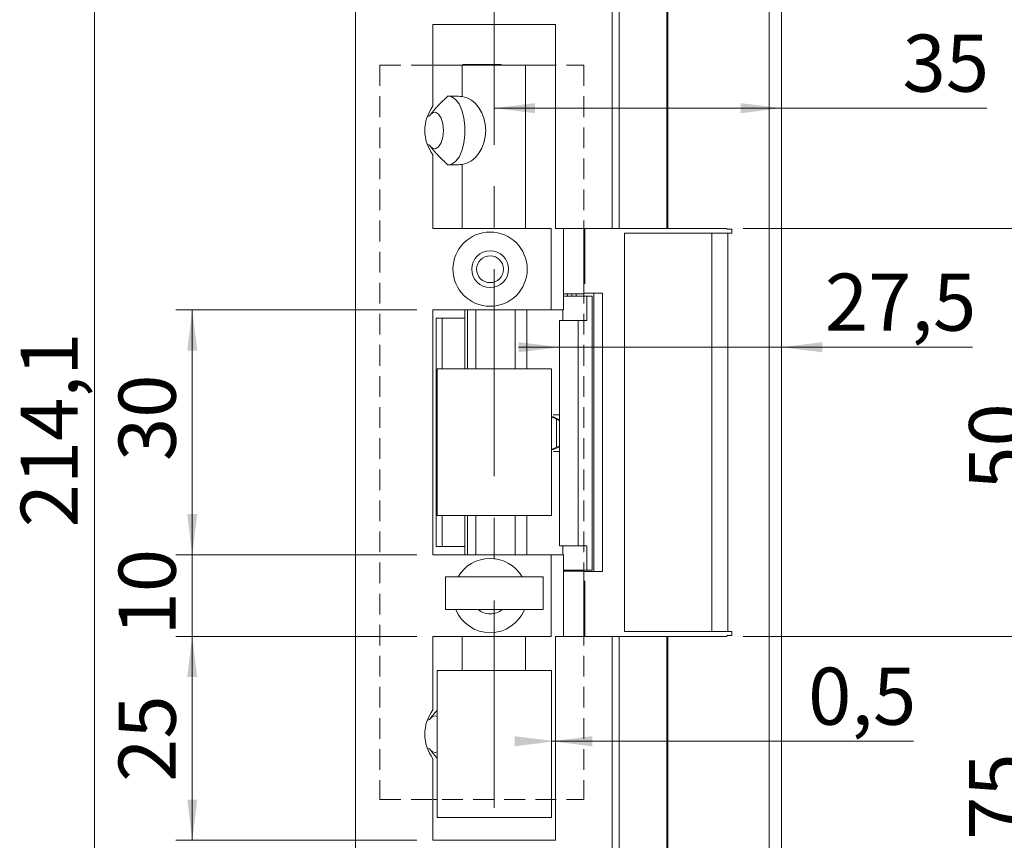
# Model space of a CAD drawing. Units: millimetres. Extents: x 0 to 210, y 0 to 297.
# Drawn here: x 117 to 177, y 114 to 165 of the extents above; entities that cross this region are included whole.
import ezdxf

# ---------------------------------------------------------------- set-up
doc = ezdxf.new("R2010")
doc.units = ezdxf.units.MM
doc.linetypes.add('CENTERX2', pattern=[20.32, 12.7, -2.54, 2.54, -2.54])
doc.linetypes.add('HIDDEN', pattern=[1.905, 1.27, -0.635])
doc.styles.add('SLDTEXTSTYLE0', font='TXT', dxfattribs={"width": 0.75})
doc.dimstyles.new('SLDDIMSTYLE0', dxfattribs={"dimtxt": 3.5, "dimasz": 2.5, "dimexe": 0, "dimexo": 0.0625, "dimgap": 0.875, "dimtad": 1, "dimlfac": 2, "dimrnd": 1e-09, "dimzin": 12, "dimdsep": 46, "dimtxsty": 'SLDTEXTSTYLE0', "dimsah": 1, "dimcen": 0.09, "dimadec": 0, "dimazin": 3, "dimtfac": 1, "dimtofl": 0, "dimtmove": 0, "dimatfit": 3, "dimfxl": 0, "dimfrac": 2, "dimtolj": 1, "dimtzin": 12, "dimarcsym": 0})
doc.dimstyles.new('SLDDIMSTYLE1', dxfattribs={"dimtxt": 3.5, "dimasz": 2.5, "dimexe": 0, "dimexo": 0.0625, "dimgap": 0.875, "dimtad": 1, "dimlfac": 2, "dimrnd": 1e-09, "dimzin": 12, "dimdsep": 46, "dimtxsty": 'SLDTEXTSTYLE0', "dimsah": 1, "dimcen": 0.09, "dimadec": 0, "dimazin": 3, "dimtfac": 1, "dimtmove": 0, "dimatfit": 0, "dimfxl": 0, "dimfrac": 2, "dimtolj": 1, "dimtzin": 12, "dimarcsym": 0})
doc.dimstyles.new('SLDDIMSTYLE2', dxfattribs={"dimtxt": 3.5, "dimasz": 2.5, "dimexe": 0, "dimexo": 0.0625, "dimgap": 0.875, "dimtad": 1, "dimdec": 1, "dimlfac": 2, "dimrnd": 1e-09, "dimzin": 12, "dimdsep": 46, "dimtxsty": 'SLDTEXTSTYLE0', "dimsah": 1, "dimcen": 0.09, "dimadec": 0, "dimazin": 3, "dimtfac": 1, "dimtmove": 0, "dimatfit": 0, "dimfxl": 0, "dimfrac": 2, "dimtolj": 1, "dimtzin": 12, "dimarcsym": 0})
doc.dimstyles.new('SLDDIMSTYLE4', dxfattribs={"dimtxt": 3.5, "dimasz": 2.5, "dimexe": 0, "dimexo": 0.0625, "dimgap": 0.875, "dimtad": 1, "dimdec": 1, "dimlfac": 2, "dimrnd": 1e-09, "dimzin": 12, "dimdsep": 46, "dimtxsty": 'SLDTEXTSTYLE0', "dimsah": 1, "dimcen": 0.09, "dimadec": 0, "dimazin": 3, "dimtfac": 1, "dimtofl": 0, "dimtmove": 0, "dimatfit": 3, "dimfxl": 0, "dimfrac": 2, "dimtolj": 1, "dimtzin": 12, "dimarcsym": 0})
doc.dimstyles.new('SLDDIMSTYLE5', dxfattribs={"dimtxt": 3.5, "dimasz": 2.5, "dimexe": 0, "dimexo": 0.0625, "dimgap": 0.875, "dimtad": 1, "dimdec": 0, "dimlfac": 2, "dimrnd": 1e-09, "dimzin": 12, "dimdsep": 46, "dimtxsty": 'SLDTEXTSTYLE0', "dimsah": 1, "dimcen": 0.09, "dimadec": 0, "dimazin": 3, "dimtfac": 1, "dimtofl": 0, "dimtmove": 0, "dimatfit": 3, "dimfxl": 0, "dimfrac": 2, "dimtolj": 1, "dimtzin": 12, "dimarcsym": 0})
doc.dimstyles.new('SLDDIMSTYLE6', dxfattribs={"dimtxt": 3.5, "dimasz": 2.5, "dimexe": 0, "dimexo": 0.0625, "dimgap": 0.875, "dimtad": 1, "dimlfac": 2, "dimrnd": 1e-09, "dimdsep": 46, "dimtxsty": 'SLDTEXTSTYLE0', "dimsah": 1, "dimcen": 0.09, "dimadec": 0, "dimazin": 2, "dimtfac": 1, "dimtofl": 0, "dimtmove": 0, "dimatfit": 3, "dimfxl": 0, "dimfrac": 2, "dimtolj": 1, "dimtzin": 12, "dimarcsym": 0})

# ---------------------------------------------------------------- blocks, each defined once
blk = doc.blocks.new('_D_2')
at = {"color": 7, "linetype": 'Continuous', "lineweight": 0}
for p, q in [((140.97, 126.829), (126.22, 126.829)), ((127.22, 114.329), (127.22, 126.829)), ((140.97, 114.329), (126.22, 114.329))]:
    blk.add_line(p, q, dxfattribs=at)
for points in [[(127.22, 126.829), (126.91, 124.329), (127.53, 124.329)], [(127.22, 114.329), (127.53, 116.829), (126.91, 116.829)]]:
    blk.add_solid(points, dxfattribs=at)
at = {"color": 7, "linetype": 'Continuous', "lineweight": 0, "insert": (122.708, 117.912), "char_height": 3.5, "attachment_point": 1, "rotation": 90, "style": 'SLDTEXTSTYLE0'}
blk.add_mtext('25', dxfattribs=at)
blk = doc.blocks.new('_D_3')
at = {"color": 7, "linetype": 'Continuous', "lineweight": 0}
for p, q in [((127.22, 131.829), (127.22, 134.329)), ((140.97, 131.829), (126.22, 131.829)), ((127.22, 126.829), (127.22, 131.829)), ((140.97, 126.829), (126.22, 126.829)), ((127.22, 126.829), (127.22, 124.329))]:
    blk.add_line(p, q, dxfattribs=at)
for points in [[(127.22, 131.829), (127.53, 134.329), (126.91, 134.329)], [(127.22, 126.829), (126.91, 124.329), (127.53, 124.329)]]:
    blk.add_solid(points, dxfattribs=at)
at = {"color": 7, "linetype": 'Continuous', "lineweight": 0, "insert": (122.708, 126.885), "char_height": 3.5, "attachment_point": 1, "rotation": 90, "style": 'SLDTEXTSTYLE0'}
blk.add_mtext('10', dxfattribs=at)
blk = doc.blocks.new('_D_4')
at = {"color": 7, "linetype": 'Continuous', "lineweight": 0}
for p, q in [((140.97, 146.829), (126.22, 146.829)), ((127.22, 131.829), (127.22, 146.829)), ((140.97, 131.829), (126.22, 131.829))]:
    blk.add_line(p, q, dxfattribs=at)
for points in [[(127.22, 146.829), (126.91, 144.329), (127.53, 144.329)], [(127.22, 131.829), (127.53, 134.329), (126.91, 134.329)]]:
    blk.add_solid(points, dxfattribs=at)
at = {"color": 7, "linetype": 'Continuous', "lineweight": 0, "insert": (122.708, 137.573), "char_height": 3.5, "attachment_point": 1, "rotation": 90, "style": 'SLDTEXTSTYLE0'}
blk.add_mtext('30', dxfattribs=at)
blk = doc.blocks.new('_D_5')
at = {"color": 7, "linetype": 'Continuous', "lineweight": 0}
for p, q in [((149.718, 144.548), (147.218, 144.548)), ((149.718, 144.548), (163.328, 144.548)), ((163.328, 144.548), (175.031, 144.548))]:
    blk.add_line(p, q, dxfattribs=at)
for points in [[(149.718, 144.548), (147.218, 144.858), (147.218, 144.238)], [(163.328, 144.548), (165.828, 144.238), (165.828, 144.858)]]:
    blk.add_solid(points, dxfattribs=at)
at = {"color": 7, "linetype": 'Continuous', "lineweight": 0, "insert": (165.979, 149.06), "char_height": 3.5, "attachment_point": 1, "style": 'SLDTEXTSTYLE0'}
blk.add_mtext('27,5', dxfattribs=at)
blk = doc.blocks.new('_D_8')
at = {"color": 7, "linetype": 'Continuous', "lineweight": 0}
for p, q in [((160.97, 126.829), (180.328, 126.829)), ((179.328, 89.329), (179.328, 126.829)), ((162.578, 89.329), (180.328, 89.329))]:
    blk.add_line(p, q, dxfattribs=at)
for points in [[(179.328, 126.829), (179.018, 124.329), (179.638, 124.329)], [(179.328, 89.329), (179.638, 91.829), (179.018, 91.829)]]:
    blk.add_solid(points, dxfattribs=at)
at = {"color": 7, "linetype": 'Continuous', "lineweight": 0, "insert": (174.817, 114.355), "char_height": 3.5, "attachment_point": 1, "rotation": 90, "style": 'SLDTEXTSTYLE0'}
blk.add_mtext('75', dxfattribs=at)
blk = doc.blocks.new('_D_9')
at = {"color": 7, "linetype": 'Continuous', "lineweight": 0}
for p, q in [((160.97, 151.829), (180.328, 151.829)), ((179.328, 126.829), (179.328, 151.829)), ((160.97, 126.829), (180.328, 126.829))]:
    blk.add_line(p, q, dxfattribs=at)
for points in [[(179.328, 151.829), (179.018, 149.329), (179.638, 149.329)], [(179.328, 126.829), (179.638, 129.329), (179.018, 129.329)]]:
    blk.add_solid(points, dxfattribs=at)
at = {"color": 7, "linetype": 'Continuous', "lineweight": 0, "insert": (174.817, 135.812), "char_height": 3.5, "attachment_point": 1, "rotation": 90, "style": 'SLDTEXTSTYLE0'}
blk.add_mtext('50', dxfattribs=at)
blk = doc.blocks.new('_D_10')
at = {"color": 7, "linetype": 'Continuous', "lineweight": 0}
for p, q in [((164.328, 166.829), (186.328, 166.829)), ((185.328, 166.829), (185.328, 111.829)), ((164.328, 111.829), (186.328, 111.829))]:
    blk.add_line(p, q, dxfattribs=at)
for points in [[(185.328, 166.829), (185.018, 164.329), (185.638, 164.329)], [(185.328, 111.829), (185.638, 114.329), (185.018, 114.329)]]:
    blk.add_solid(points, dxfattribs=at)
at = {"color": 7, "linetype": 'Continuous', "lineweight": 0, "insert": (180.817, 134.519), "char_height": 3.5, "attachment_point": 1, "rotation": 90, "style": 'SLDTEXTSTYLE0'}
blk.add_mtext('110', dxfattribs=at)
blk = doc.blocks.new('_D_12')
at = {"color": 7, "linetype": 'Continuous', "lineweight": 0}
for p, q in [((162.578, 189.329), (192.328, 189.329)), ((191.328, 89.329), (191.328, 189.329)), ((162.578, 89.329), (192.328, 89.329))]:
    blk.add_line(p, q, dxfattribs=at)
for points in [[(191.328, 189.329), (191.018, 186.829), (191.638, 186.829)], [(191.328, 89.329), (191.638, 91.829), (191.018, 91.829)]]:
    blk.add_solid(points, dxfattribs=at)
at = {"color": 7, "linetype": 'Continuous', "lineweight": 0, "insert": (186.817, 135.45), "char_height": 3.5, "attachment_point": 1, "rotation": 90, "style": 'SLDTEXTSTYLE0'}
blk.add_mtext('200', dxfattribs=at)
blk = doc.blocks.new('_D_15')
at = {"color": 7, "linetype": 'Continuous', "lineweight": 0}
for p, q in [((136.22, 192.856), (120.22, 192.856)), ((121.22, 192.856), (121.22, 85.802)), ((136.22, 85.802), (120.22, 85.802))]:
    blk.add_line(p, q, dxfattribs=at)
for points in [[(121.22, 192.856), (120.91, 190.356), (121.53, 190.356)], [(121.22, 85.802), (121.53, 88.302), (120.91, 88.302)]]:
    blk.add_solid(points, dxfattribs=at)
at = {"color": 7, "linetype": 'Continuous', "lineweight": 0, "insert": (116.708, 133.51), "char_height": 3.5, "attachment_point": 1, "rotation": 90, "style": 'SLDTEXTSTYLE0'}
blk.add_mtext('214,1', dxfattribs=at)
blk = doc.blocks.new('_D_16')
at = {"color": 7, "linetype": 'Continuous', "lineweight": 0}
for p, q in [((145.728, 159.197), (163.328, 159.197)), ((163.328, 159.197), (175.914, 159.197))]:
    blk.add_line(p, q, dxfattribs=at)
for points in [[(145.728, 159.197), (148.228, 158.887), (148.228, 159.507)], [(163.328, 159.197), (160.828, 159.507), (160.828, 158.887)]]:
    blk.add_solid(points, dxfattribs=at)
at = {"color": 7, "linetype": 'Continuous', "lineweight": 0, "insert": (170.742, 163.708), "char_height": 3.5, "attachment_point": 1, "style": 'SLDTEXTSTYLE0'}
blk.add_mtext('35', dxfattribs=at)
blk = doc.blocks.new('_D_17')
at = {"color": 7, "linetype": 'Continuous', "lineweight": 0}
for p, q in [((149.228, 120.4), (149.47, 120.4)), ((149.47, 120.4), (171.419, 120.4))]:
    blk.add_line(p, q, dxfattribs=at)
for points in [[(149.47, 120.4), (146.97, 120.71), (146.97, 120.09)], [(149.228, 120.4), (151.728, 120.09), (151.728, 120.71)]]:
    blk.add_solid(points, dxfattribs=at)
at = {"color": 7, "linetype": 'Continuous', "lineweight": 0, "insert": (164.954, 124.912), "char_height": 3.5, "attachment_point": 1, "style": 'SLDTEXTSTYLE0'}
blk.add_mtext('0,5', dxfattribs=at)

msp = doc.modelspace()

# ---------------------------------------------------------------- linework, layer by layer
at = {"color": 7, "linetype": 'CENTERX2', "lineweight": 0}
msp.add_line((145.7283, 95.9981), (145.7283, 195.0626), dxfattribs=at)
at = {"color": 7, "linetype": 'Continuous', "lineweight": 15}
for p, q in [((137.2199, 89.3528), (137.2199, 189.3053)), ((152.9462, 151.829), (152.9462, 189.3053)), ((153.3788, 189.329), (153.3788, 151.829)), ((156.3057, 189.329), (156.3057, 151.829)), ((156.352, 151.829), (156.352, 189.329)), ((162.5783, 111.829), (162.5783, 166.829)), ((163.3283, 166.829), (163.3283, 111.829)), ((149.4699, 164.329), (141.9699, 164.329)), ((141.9699, 164.329), (141.9699, 159.329)), ((149.4699, 151.829), (149.4699, 164.329)), ((141.9699, 161.829), (143.7485, 161.829)), ((143.7485, 161.829), (143.7485, 159.913)), ((143.7485, 161.829), (147.6356, 161.829)), ((143.7949, 161.865), (143.7949, 161.829)), ((143.7949, 161.865), (146.1449, 161.865)), ((146.1449, 161.829), (146.1449, 161.865)), ((147.6356, 161.829), (147.6356, 151.829)), ((147.6356, 161.829), (149.4699, 161.829)), ((141.9699, 156.329), (141.9699, 151.829)), ((143.7485, 155.745), (143.7485, 151.829)), ((141.9699, 151.829), (149.2199, 151.829)), ((149.2199, 146.829), (149.2199, 151.829)), ((152.9462, 151.829), (149.4699, 151.829)), ((149.9699, 151.829), (149.9699, 146.829)), ((151.2199, 147.954), (151.2199, 151.829)), ((151.2652, 151.829), (151.2652, 148.454)), ((153.3788, 151.829), (152.9462, 151.829)), ((153.3788, 151.829), (156.3057, 151.829)), ((153.7066, 151.529), (153.7066, 127.129)), ((159.058, 151.529), (153.7066, 151.529)), ((156.3057, 151.829), (156.352, 151.829)), ((159.9699, 151.829), (156.352, 151.829)), ((159.058, 151.529), (159.058, 127.129)), ((159.058, 151.529), (160.0306, 151.529)), ((159.9699, 151.779), (159.9699, 151.829)), ((159.9699, 151.779), (160.2806, 151.779)), ((160.0306, 151.529), (160.0306, 127.129)), ((160.2806, 151.529), (160.0306, 151.529)), ((160.2806, 151.779), (160.2806, 151.529)), ((151.2199, 148.454), (151.2652, 148.454)), ((149.9699, 147.829), (151.2199, 147.829)), ((150.4699, 147.679), (150.4699, 147.829)), ((151.2199, 147.954), (151.2199, 147.829)), ((151.8169, 147.854), (151.2199, 147.854)), ((151.8169, 130.804), (151.8169, 147.854)), ((151.8169, 147.854), (152.3654, 147.854)), ((152.3654, 130.804), (152.3654, 147.854)), ((151.402, 147.679), (149.9699, 147.679)), ((151.402, 146.179), (151.402, 147.679)), ((151.402, 147.679), (151.7171, 147.679)), ((151.7171, 147.679), (151.7171, 130.879)), ((151.7171, 147.679), (151.7206, 147.679)), ((151.7206, 147.679), (151.7206, 130.879)), ((149.2199, 146.829), (141.9699, 146.829)), ((141.9699, 146.829), (141.9699, 131.829)), ((143.9199, 146.329), (143.9199, 146.829)), ((144.0804, 143.229), (144.0804, 146.829)), ((144.0887, 146.829), (144.0887, 143.229)), ((144.585, 146.829), (144.585, 143.229)), ((146.9952, 146.829), (146.9952, 143.229)), ((147.7258, 143.229), (147.7258, 146.829)), ((149.9699, 146.829), (149.2199, 146.829)), ((149.9356, 146.179), (149.9356, 146.829)), ((142.1699, 146.329), (142.1699, 132.329)), ((142.1699, 146.329), (142.5317, 146.329)), ((142.5317, 143.229), (142.5317, 146.329)), ((143.9199, 146.329), (142.5317, 146.329)), ((143.9199, 143.229), (143.9199, 146.329)), ((149.7177, 146.179), (149.7177, 132.379)), ((149.7177, 146.179), (150.8625, 146.179)), ((150.8625, 146.179), (150.8625, 132.379)), ((150.8625, 146.179), (151.402, 146.179)), ((149.2283, 143.229), (142.2283, 143.229)), ((142.2283, 143.229), (142.2283, 134.229)), ((149.2283, 134.229), (149.2283, 143.229)), ((149.2205, 140.279), (149.3443, 140.279)), ((149.5457, 140.1292), (149.2283, 140.2754)), ((149.7177, 140.1049), (149.3443, 140.279)), ((149.5457, 138.4288), (149.5457, 140.1292)), ((149.3443, 138.279), (149.2205, 138.279)), ((149.2283, 138.2826), (149.5457, 138.4288)), ((149.3443, 138.279), (149.7177, 138.4531)), ((142.2283, 134.229), (149.2283, 134.229)), ((142.5317, 132.329), (142.5317, 134.229)), ((143.9199, 132.329), (143.9199, 134.229)), ((144.0887, 134.229), (144.0887, 131.829)), ((144.585, 134.229), (144.585, 131.829)), ((146.9952, 134.229), (146.9952, 131.829)), ((147.7258, 131.829), (147.7258, 134.229)), ((144.0804, 131.829), (144.0804, 133.079)), ((144.0887, 133.079), (144.0804, 133.079)), ((142.1699, 132.329), (142.5317, 132.329)), ((142.5317, 132.329), (143.9199, 132.329)), ((143.9199, 131.829), (143.9199, 132.329)), ((150.8625, 132.379), (149.7177, 132.379)), ((149.9356, 132.379), (149.9356, 131.829)), ((151.402, 132.379), (150.8625, 132.379)), ((151.402, 132.379), (151.402, 130.879)), ((141.9699, 131.829), (149.2199, 131.829)), ((149.2199, 126.829), (149.2199, 131.829)), ((149.2199, 131.829), (149.9699, 131.829)), ((149.9699, 131.829), (149.9699, 126.829)), ((142.7283, 128.479), (142.7283, 130.479)), ((148.7283, 130.479), (142.7283, 130.479)), ((148.7283, 128.479), (148.7283, 130.479)), ((149.9699, 130.879), (151.402, 130.879)), ((151.2199, 130.829), (149.9699, 130.829)), ((150.4699, 130.829), (150.4699, 130.879)), ((151.2199, 130.829), (151.2199, 130.704)), ((151.2199, 130.804), (151.8169, 130.804)), ((151.2199, 126.829), (151.2199, 130.704)), ((151.7171, 130.879), (151.402, 130.879)), ((151.7206, 130.879), (151.7171, 130.879)), ((151.8169, 130.804), (152.3654, 130.804)), ((151.2652, 130.204), (151.2199, 130.204)), ((151.2652, 130.204), (151.2652, 126.829)), ((148.7283, 128.479), (142.7283, 128.479)), ((149.2199, 126.829), (141.9699, 126.829)), ((141.9699, 126.829), (141.9699, 122.329)), ((143.7485, 124.729), (143.7485, 126.829)), ((147.6356, 124.729), (147.6356, 126.829)), ((149.4699, 114.329), (149.4699, 126.829)), ((149.4699, 126.829), (152.9462, 126.829)), ((152.9462, 89.3528), (152.9462, 126.829)), ((152.9462, 126.829), (153.3788, 126.829)), ((153.3788, 89.329), (153.3788, 126.829)), ((156.3057, 126.829), (153.3788, 126.829)), ((153.7066, 127.129), (159.058, 127.129)), ((156.3057, 126.829), (156.3057, 89.329)), ((156.352, 126.829), (156.3057, 126.829)), ((156.352, 89.329), (156.352, 126.829)), ((156.352, 126.829), (159.9699, 126.829)), ((160.0306, 127.129), (159.058, 127.129)), ((159.9699, 126.829), (159.9699, 126.879)), ((160.2806, 126.879), (159.9699, 126.879)), ((160.0306, 127.129), (160.2806, 127.129)), ((160.2806, 127.129), (160.2806, 126.879)), ((149.2283, 124.729), (142.2283, 124.729)), ((142.2283, 124.729), (142.2283, 115.729)), ((149.2283, 115.729), (149.2283, 124.729)), ((141.9699, 119.329), (141.9699, 114.329)), ((142.2283, 116.829), (141.9699, 116.829)), ((149.4699, 116.829), (149.2283, 116.829)), ((142.2283, 115.729), (149.2283, 115.729)), ((141.9699, 114.329), (149.4699, 114.329))]:
    msp.add_line(p, q, dxfattribs=at)
at = {"color": 7, "linetype": 'HIDDEN', "lineweight": 0}
for p, q in [((138.7199, 161.829), (151.2199, 161.829)), ((138.7199, 161.829), (138.7199, 116.829)), ((151.2199, 161.829), (151.2199, 116.829)), ((138.7199, 116.829), (151.2199, 116.829))]:
    msp.add_line(p, q, dxfattribs=at)
at = {"color": 206, "linetype": 'Continuous', "lineweight": 15}
for p, q in [((150.2199, 147.679), (150.2199, 147.829)), ((150.7386, 147.679), (150.7386, 147.829)), ((150.2199, 130.829), (150.2199, 130.879)), ((150.7386, 130.829), (150.7386, 130.879))]:
    msp.add_line(p, q, dxfattribs=at)
at = {"color": 7, "linetype": 'Continuous', "lineweight": 15, "flags": 128}
for points in [[(142.9868, 159.9267), (143.1161, 159.8954), (143.3533, 159.7359), (143.5643, 159.455), (143.7355, 159.0705), (143.8561, 158.607), (143.9184, 158.094), (143.9184, 157.5641), (143.8561, 157.051), (143.7355, 156.5875), (143.5643, 156.2031), (143.3533, 155.9221), (143.1161, 155.7627), (142.9868, 155.7314)], [(141.7987, 156.8762), (141.9372, 156.7457), (142.13, 156.7092), (142.3161, 156.8233), (142.4704, 157.0726), (142.5721, 157.4235), (142.6076, 157.829), (142.5721, 158.2345), (142.4704, 158.5855), (142.3161, 158.8348), (142.13, 158.9489), (141.9372, 158.9124), (141.7987, 158.7818)], [(142.2283, 121.9085), (142.13, 121.9489), (141.9372, 121.9124), (141.7987, 121.7818)], [(141.7987, 119.8762), (141.9372, 119.7457), (142.13, 119.7092), (142.2283, 119.7496)]]:
    msp.add_lwpolyline(points, dxfattribs=at)
at = {"color": 7, "linetype": 'Continuous', "lineweight": 15}
for radius in [2.275, 1.125, 0.825]:
    msp.add_circle((145.4699, 149.329), radius, dxfattribs=at)
for centre, radius, start, end in [((143.9699, 157.829), 2.5, 143.130102, 216.869898), ((145.4699, 129.329), 2.275, 30.364184, 149.635816), ((145.4699, 129.329), 2.275, 201.93944, 270), ((145.4699, 129.329), 1.125, 229.073937, 270), ((145.4699, 129.329), 2.275, 270, 338.06056), ((145.4699, 129.329), 1.125, 270, 310.926063), ((143.9699, 120.829), 2.5, 143.130102, 216.869898)]:
    msp.add_arc(centre, radius, start, end, dxfattribs=at)
for centre, major_axis, ratio, start_param, end_param in [((143.1975, 157.829), (-4.4731, 0), 0.4694716, 4.5889034, 4.7862044), ((143.5439, 157.829), (0, 2.1), 0.7908382, 3.2650782, 6.1596997), ((143.1975, 157.829), (2.3963, 0), 0.4694716, 2.212397, 2.2908542), ((143.1975, 157.829), (2.3963, 0), 0.4694716, 3.9923311, 4.0707883), ((143.1975, 157.829), (-4.4731, 0), 0.4694716, 1.4969809, 1.6942819), ((143.1975, 120.829), (2.3963, 0), 0.4694716, 2.212397, 2.2908542), ((143.1975, 120.829), (2.3963, 0), 0.4694716, 3.9923311, 4.0707883)]:
    msp.add_ellipse(centre, major_axis=major_axis, ratio=ratio, start_param=start_param, end_param=end_param, dxfattribs=at)
for points, knots in [([(141.7634, 158.7303), (141.8041, 158.7872), (141.8857, 158.901), (142.0386, 159.0868), (142.2194, 159.2889), (142.4296, 159.5057), (142.6458, 159.7172), (142.7937, 159.8546), (142.8677, 159.9233)], [0, 0, 0, 0, 0.1288061, 0.2579689, 0.4429237, 0.6281991, 0.8140517, 1, 1, 1, 1]), ([(142.8677, 155.7347), (142.7689, 155.8268), (142.5711, 156.011), (142.3324, 156.2506), (142.1474, 156.4489), (142.0127, 156.6025), (141.8828, 156.7609), (141.8032, 156.8721), (141.7634, 156.9277)], [0, 0, 0, 0, 0.2487493, 0.4977256, 0.6229074, 0.7481921, 0.8739558, 1, 1, 1, 1]), ([(149.7177, 140.404), (149.7176, 140.404), (149.646, 140.404), (149.5164, 140.404), (149.3536, 140.404), (149.3337, 140.404)], [0, 0, 0, 0, 0.0013387, 0.878241, 1, 1, 1, 1]), ([(149.7177, 140.0548), (149.7016, 140.0613), (149.6643, 140.0763), (149.6026, 140.1032), (149.5608, 140.1223), (149.5457, 140.1292)], [0, 0, 0, 0, 0.3258853, 0.7559888, 1, 1, 1, 1]), ([(149.5457, 138.4288), (149.5751, 138.4421), (149.6339, 138.4688), (149.6952, 138.4949), (149.7161, 138.5027), (149.7177, 138.5033)], [0, 0, 0, 0, 0.47950234, 0.96013207, 1, 1, 1, 1]), ([(149.7177, 138.154), (149.7176, 138.154), (149.646, 138.154), (149.5195, 138.154), (149.3602, 138.154), (149.3438, 138.154)], [0, 0, 0, 0, 0.0013669, 0.8967918, 1, 1, 1, 1]), ([(141.7634, 121.7303), (141.8041, 121.7872), (141.8857, 121.9011), (142.039, 122.0865), (142.1535, 122.2178), (142.2258, 122.2926), (142.2283, 122.2952)], [0, 0, 0, 0, 0.2865055, 0.5738046, 0.9852027, 1, 1, 1, 1]), ([(142.2283, 119.3635), (142.2015, 119.3921), (142.1281, 119.4702), (142.0129, 119.6026), (141.8828, 119.7609), (141.8032, 119.8721), (141.7634, 119.9277)], [0, 0, 0, 0, 0.1606617, 0.4395222, 0.719449, 1, 1, 1, 1])]:
    msp.add_open_spline(points, degree=3, knots=knots, dxfattribs=at)

# ---------------------------------------------------------------- dimensions: what is measured, and where the dimension line sits
at = {"color": 7, "linetype": 'Continuous', "lineweight": 0}
for base, p1, p2, angle, dimstyle, picture, middle in [((163.3283, 159.1967), (145.7283, 195.0626), (163.3283, 166.829), 0, 'SLDDIMSTYLE5', '_D_16', (173.3283, 159.1967)), ((121.2199, 85.8023), (137.2199, 192.8557), (137.2199, 85.8023), 90, 'SLDDIMSTYLE4', '_D_15', (121.2199, 139.329)), ((191.3283, 189.329), (161.5783, 89.329), (161.5783, 189.329), 90, 'SLDDIMSTYLE0', '_D_12', (191.3283, 139.329)), ((163.3283, 144.5481), (149.7177, 146.179), (163.3283, 166.829), 0, 'SLDDIMSTYLE2', '_D_5', (170.5052, 144.5481)), ((185.3283, 111.829), (163.3283, 166.829), (163.3283, 111.829), 90, 'SLDDIMSTYLE0', '_D_10', (185.3283, 138.3983)), ((179.3283, 151.829), (159.9699, 126.829), (159.9699, 151.829), 90, 'SLDDIMSTYLE0', '_D_9', (179.3283, 138.3983)), ((127.2199, 146.829), (141.9699, 131.829), (141.9699, 146.829), 90, 'SLDDIMSTYLE0', '_D_4', (127.2199, 140.1591)), ((127.2199, 131.829), (141.9699, 126.829), (141.9699, 131.829), 90, 'SLDDIMSTYLE1', '_D_3', (127.2199, 129.4706)), ((127.2199, 126.829), (141.9699, 114.329), (141.9699, 126.829), 90, 'SLDDIMSTYLE0', '_D_2', (127.2199, 120.4984)), ((179.3283, 126.829), (161.5783, 89.329), (159.9699, 126.829), 90, 'SLDDIMSTYLE0', '_D_8', (179.3283, 116.9412)), ((149.4699, 120.4), (149.2283, 124.729), (149.4699, 114.329), 0, 'SLDDIMSTYLE6', '_D_17', (168.1865, 120.4))]:
    dim = msp.add_linear_dim(base=base, p1=p1, p2=p2, angle=angle, dimstyle=dimstyle, dxfattribs=at)
    dim.commit()
    dim.dimension.update_dxf_attribs({"geometry": picture, "text_midpoint": middle, "dimtype": 160})

doc.saveas('drawing.dxf')
